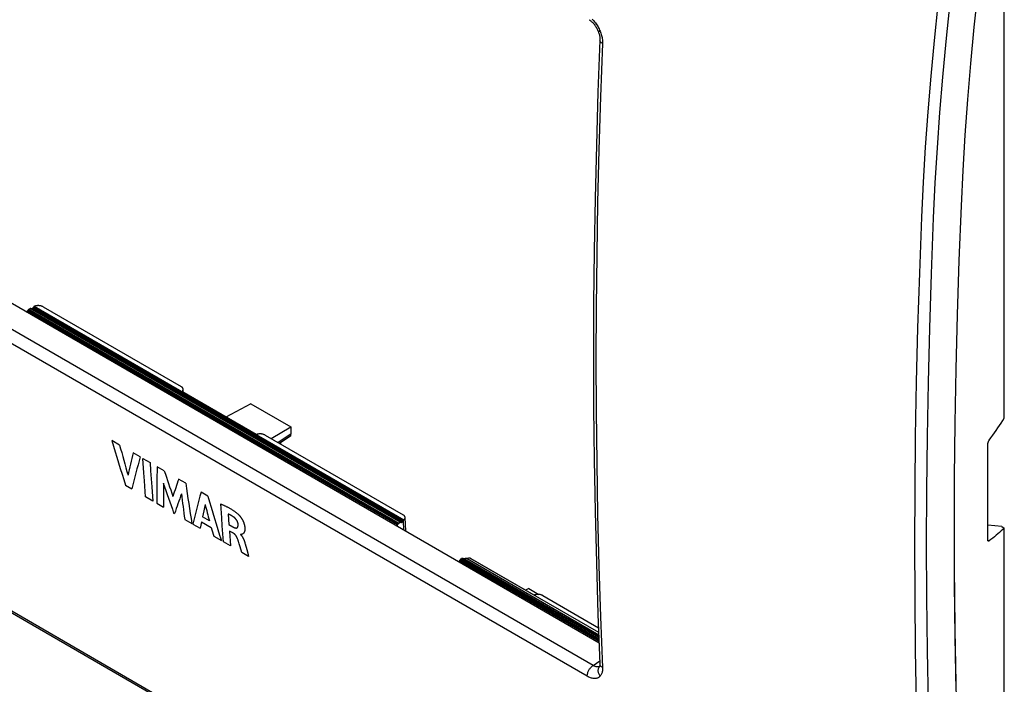
# Model space of a CAD drawing. Units: millimetres. Extents: x -42 to 49, y -60 to 63.
# Drawn here: x -8 to 49, y -33 to 5 of the extents above; entities that cross this region are included whole.
import ezdxf

# ---------------------------------------------------------------- set-up
doc = ezdxf.new("R2010")
doc.units = ezdxf.units.MM
doc.header["$LTSCALE"] = 16.335
doc.layers.get('0').update_dxf_attribs({"linetype": 'CONTINUOUS'})
for name, color, linetype in [('ASSI', 7, 'CONTINUOUS'), ('DRAFT', 7, 'CONTINUOUS'), ('RACCORDO', 7, 'CONTINUOUS'), ('SCRITTE', 7, 'CONTINUOUS'), ('SMUSSO', 7, 'CONTINUOUS')]:
    doc.layers.add(name, color=color, linetype=linetype)

msp = doc.modelspace()

# ---------------------------------------------------------------- linework, layer by layer
at = {"color": 7, "linetype": 'CONTINUOUS'}
for p, q in [((45.996, -26.396), (46.006, -27.79)), ((46.006, -27.79), (46.031, -29.813)), ((46.031, -29.813), (46.065, -31.831)), ((46.065, -31.831), (46.109, -33.842))]:
    msp.add_line(p, q, dxfattribs=at)
at = {"layer": 'ASSI', "color": 7, "linetype": 'CONTINUOUS'}
for p, q in [((47.345, 6.75), (47.124, 4.672)), ((44.863, 3.917), (45.078, 5.971)), ((45.535, 3.854), (45.75, 5.902)), ((25.081, 5.107), (25.091, 5.102)), ((25.091, 5.102), (25.119, 5.084)), ((25.119, 5.084), (25.149, 5.063)), ((25.265, 5.136), (25.31, 5.089)), ((25.31, 5.089), (25.356, 5.039)), ((25.149, 5.063), (25.18, 5.04)), ((25.18, 5.04), (25.211, 5.014)), ((25.211, 5.014), (25.243, 4.985)), ((25.243, 4.985), (25.276, 4.953)), ((25.276, 4.953), (25.308, 4.919)), ((25.308, 4.919), (25.341, 4.883)), ((25.341, 4.883), (25.373, 4.844)), ((25.356, 5.039), (25.399, 4.988)), ((25.373, 4.844), (25.404, 4.804)), ((25.399, 4.988), (25.442, 4.934)), ((25.404, 4.804), (25.435, 4.761)), ((25.435, 4.761), (25.464, 4.716)), ((25.442, 4.934), (25.482, 4.878)), ((25.464, 4.716), (25.493, 4.67)), ((25.482, 4.878), (25.522, 4.82)), ((25.493, 4.67), (25.52, 4.623)), ((25.52, 4.623), (25.546, 4.575)), ((25.522, 4.82), (25.559, 4.761)), ((25.546, 4.575), (25.57, 4.525)), ((25.559, 4.761), (25.594, 4.7)), ((25.57, 4.525), (25.592, 4.475)), ((25.594, 4.7), (25.628, 4.639)), ((25.628, 4.639), (25.659, 4.576)), ((25.659, 4.576), (25.688, 4.513)), ((25.688, 4.513), (25.715, 4.449)), ((47.124, 4.672), (46.927, 2.605)), ((25.592, 4.475), (25.605, 4.445)), ((25.607, 4.442), (25.605, 4.445)), ((25.605, 4.445), (25.613, 4.425)), ((25.613, 4.439), (25.607, 4.442)), ((25.623, 4.437), (25.613, 4.439)), ((25.613, 4.425), (25.63, 4.377)), ((25.635, 4.437), (25.623, 4.437)), ((25.63, 4.377), (25.646, 4.33)), ((25.651, 4.438), (25.635, 4.437)), ((25.646, 4.33), (25.66, 4.283)), ((25.67, 4.44), (25.651, 4.438)), ((25.66, 4.283), (25.672, 4.237)), ((25.691, 4.444), (25.67, 4.44)), ((25.672, 4.237), (25.682, 4.192)), ((25.682, 4.192), (25.691, 4.149)), ((25.715, 4.449), (25.691, 4.444)), ((25.691, 4.149), (25.697, 4.107)), ((25.697, 4.107), (25.702, 4.066)), ((25.702, 4.066), (25.705, 4.027)), ((25.705, 4.027), (25.706, 3.991)), ((25.706, 3.991), (25.706, 3.956)), ((25.706, 3.956), (25.706, 3.943)), ((25.715, 4.449), (25.739, 4.389)), ((25.739, 4.389), (25.76, 4.328)), ((25.76, 4.328), (25.779, 4.268)), ((25.779, 4.268), (25.796, 4.206)), ((25.796, 4.206), (25.811, 4.144)), ((25.811, 4.144), (25.824, 4.083)), ((25.824, 4.083), (25.835, 4.023)), ((25.835, 4.023), (25.843, 3.963)), ((25.843, 3.963), (25.849, 3.904)), ((25.706, 3.943), (25.593, 0.959)), ((25.706, 3.929), (25.706, 3.943)), ((25.709, 3.906), (25.706, 3.929)), ((25.715, 3.883), (25.709, 3.906)), ((25.725, 3.86), (25.715, 3.883)), ((25.738, 3.838), (25.725, 3.86)), ((25.852, 3.738), (25.737, 0.698)), ((25.755, 3.816), (25.738, 3.838)), ((25.775, 3.795), (25.755, 3.816)), ((25.798, 3.775), (25.775, 3.795)), ((25.824, 3.756), (25.798, 3.775)), ((25.852, 3.738), (25.824, 3.756)), ((25.849, 3.904), (25.852, 3.848)), ((25.852, 3.848), (25.853, 3.792)), ((25.853, 3.792), (25.852, 3.738)), ((44.671, 1.873), (44.863, 3.917)), ((45.344, 1.815), (45.535, 3.854)), ((46.927, 2.605), (46.755, 0.548)), ((44.504, -0.16), (44.671, 1.873)), ((45.177, -0.212), (45.344, 1.815)), ((25.593, 0.959), (25.498, -2.081)), ((25.737, 0.698), (25.643, -2.331)), ((46.755, 0.548), (46.608, -1.497)), ((44.36, -2.182), (44.504, -0.16)), ((45.033, -2.229), (45.177, -0.212)), ((46.608, -1.497), (46.485, -3.53)), ((25.498, -2.081), (25.424, -5.11)), ((44.239, -4.192), (44.36, -2.182)), ((44.913, -4.234), (45.033, -2.229)), ((25.643, -2.331), (25.57, -5.349)), ((46.485, -3.53), (46.387, -5.55)), ((-20.325, -3.998), (25.657, -30.548)), ((44.143, -6.191), (44.239, -4.192)), ((44.817, -6.227), (44.913, -4.234)), ((25.313, -31.851), (-21.626, -4.749)), ((24.978, -32.473), (-21.961, -5.371)), ((25.424, -5.11), (25.372, -8.127)), ((25.57, -5.349), (25.518, -8.355)), ((46.387, -5.55), (46.265, -8.678)), ((44.018, -9.407), (44.143, -6.191)), ((44.692, -9.44), (44.817, -6.227)), ((25.372, -8.127), (25.34, -11.132)), ((25.518, -8.355), (25.487, -11.35)), ((46.265, -8.678), (46.165, -11.793)), ((43.918, -12.526), (44.018, -9.407)), ((44.593, -12.555), (44.692, -9.44)), ((-39.029, -10.809), (45.583, -59.663)), ((-38.932, -10.968), (45.681, -59.822)), ((25.34, -11.132), (25.33, -14.126)), ((25.487, -11.35), (25.476, -14.333)), ((46.165, -11.793), (46.087, -14.897)), ((43.841, -15.632), (43.918, -12.526)), ((44.516, -15.659), (44.593, -12.555)), ((25.33, -14.126), (25.34, -17.107)), ((25.476, -14.333), (25.487, -17.304)), ((46.087, -14.897), (46.032, -17.989)), ((43.785, -18.727), (43.841, -15.632)), ((44.46, -18.75), (44.516, -15.659)), ((25.34, -17.107), (25.372, -20.077)), ((25.487, -17.304), (25.518, -20.262)), ((46.032, -17.989), (45.999, -21.068)), ((43.752, -21.809), (43.785, -18.727)), ((44.427, -21.829), (44.46, -18.75)), ((25.372, -20.077), (25.424, -23.033)), ((25.518, -20.262), (25.57, -23.208)), ((45.999, -21.068), (45.988, -24.134)), ((43.741, -24.879), (43.752, -21.809)), ((44.416, -24.896), (44.427, -21.829)), ((25.424, -23.033), (25.498, -25.977)), ((25.57, -23.208), (25.643, -26.142)), ((45.988, -24.134), (45.999, -27.188)), ((43.752, -27.936), (43.741, -24.879)), ((44.427, -27.95), (44.416, -24.896)), ((25.498, -25.977), (25.593, -28.908)), ((25.643, -26.142), (25.737, -29.062)), ((45.999, -27.188), (46.032, -30.229)), ((43.785, -30.98), (43.752, -27.936)), ((44.46, -30.99), (44.427, -27.95)), ((25.593, -28.908), (25.706, -31.767)), ((25.737, -29.062), (25.852, -31.97)), ((46.032, -30.229), (46.087, -33.257)), ((43.841, -34.01), (43.785, -30.98)), ((44.516, -34.018), (44.46, -30.99)), ((25.313, -31.851), (25.698, -31.579)), ((25.049, -32.165), (25.068, -32.126)), ((25.068, -32.126), (25.09, -32.088)), ((25.09, -32.088), (25.113, -32.052)), ((25.113, -32.052), (25.139, -32.017)), ((25.139, -32.017), (25.165, -31.983)), ((25.165, -31.983), (25.193, -31.952)), ((25.193, -31.952), (25.222, -31.922)), ((25.222, -31.922), (25.252, -31.896)), ((25.252, -31.896), (25.282, -31.872)), ((25.282, -31.872), (25.313, -31.851)), ((25.342, -31.868), (25.313, -31.851)), ((25.371, -31.883), (25.342, -31.868)), ((25.399, -31.896), (25.371, -31.883)), ((25.428, -31.908), (25.399, -31.896)), ((25.456, -31.918), (25.428, -31.908)), ((25.484, -31.925), (25.456, -31.918)), ((25.511, -31.931), (25.484, -31.925)), ((25.538, -31.934), (25.511, -31.931)), ((25.564, -31.936), (25.538, -31.934)), ((25.589, -31.935), (25.564, -31.936)), ((25.613, -31.932), (25.589, -31.935)), ((25.605, -32.129), (25.609, -32.092)), ((25.605, -32.166), (25.605, -32.129)), ((25.609, -32.092), (25.616, -32.056)), ((25.637, -31.927), (25.613, -31.932)), ((25.616, -32.056), (25.627, -32.022)), ((25.627, -32.022), (25.64, -31.989)), ((25.659, -31.92), (25.637, -31.927)), ((25.64, -31.989), (25.657, -31.958)), ((25.657, -31.958), (25.677, -31.928)), ((25.68, -31.911), (25.659, -31.92)), ((25.677, -31.928), (25.689, -31.914)), ((25.693, -31.904), (25.68, -31.911)), ((25.69, -31.91), (25.689, -31.914)), ((25.693, -31.904), (25.69, -31.91)), ((25.695, -31.895), (25.693, -31.904)), ((25.698, -31.884), (25.695, -31.895)), ((25.701, -31.871), (25.698, -31.884)), ((25.703, -31.855), (25.701, -31.871)), ((25.705, -31.836), (25.703, -31.855)), ((25.706, -31.815), (25.705, -31.836)), ((25.709, -31.793), (25.706, -31.767)), ((25.706, -31.767), (25.706, -31.791)), ((25.706, -31.791), (25.706, -31.815)), ((25.715, -31.818), (25.709, -31.793)), ((25.725, -31.843), (25.715, -31.818)), ((25.738, -31.866), (25.725, -31.843)), ((25.755, -31.889), (25.738, -31.866)), ((25.775, -31.911), (25.755, -31.889)), ((25.798, -31.932), (25.775, -31.911)), ((25.824, -31.952), (25.798, -31.932)), ((25.852, -31.97), (25.824, -31.952)), ((25.849, -32.116), (25.843, -32.162)), ((25.852, -32.068), (25.849, -32.116)), ((25.852, -31.97), (25.853, -32.02)), ((25.853, -32.02), (25.852, -32.068)), ((24.978, -32.438), (24.98, -32.401)), ((24.978, -32.473), (24.978, -32.438)), ((25.027, -32.5), (24.978, -32.473)), ((24.98, -32.401), (24.985, -32.363)), ((24.985, -32.363), (24.993, -32.324)), ((24.993, -32.324), (25.003, -32.284)), ((25.003, -32.284), (25.016, -32.244)), ((25.016, -32.244), (25.031, -32.205)), ((25.075, -32.524), (25.027, -32.5)), ((25.031, -32.205), (25.049, -32.165)), ((25.123, -32.544), (25.075, -32.524)), ((25.171, -32.562), (25.123, -32.544)), ((25.219, -32.577), (25.171, -32.562)), ((25.266, -32.588), (25.219, -32.577)), ((25.312, -32.596), (25.266, -32.588)), ((25.356, -32.601), (25.312, -32.596)), ((25.4, -32.602), (25.356, -32.601)), ((25.442, -32.599), (25.4, -32.602)), ((25.483, -32.594), (25.442, -32.599)), ((25.522, -32.585), (25.483, -32.594)), ((25.559, -32.573), (25.522, -32.585)), ((25.594, -32.557), (25.559, -32.573)), ((25.628, -32.538), (25.594, -32.557)), ((25.607, -32.204), (25.605, -32.166)), ((25.613, -32.243), (25.607, -32.204)), ((25.623, -32.281), (25.613, -32.243)), ((25.635, -32.319), (25.623, -32.281)), ((25.659, -32.516), (25.628, -32.538)), ((25.651, -32.357), (25.635, -32.319)), ((25.67, -32.393), (25.651, -32.357)), ((25.688, -32.491), (25.659, -32.516)), ((25.691, -32.429), (25.67, -32.393)), ((25.715, -32.463), (25.688, -32.491)), ((25.715, -32.463), (25.691, -32.429)), ((25.739, -32.434), (25.715, -32.463)), ((25.76, -32.402), (25.739, -32.434)), ((25.779, -32.368), (25.76, -32.402)), ((25.797, -32.331), (25.779, -32.368)), ((25.812, -32.292), (25.797, -32.331)), ((25.825, -32.251), (25.812, -32.292)), ((25.835, -32.207), (25.825, -32.251)), ((25.843, -32.162), (25.835, -32.207))]:
    msp.add_line(p, q, dxfattribs=at)
at = {"layer": 'DRAFT', "color": 7, "linetype": 'CONTINUOUS'}
for p, q in [((48.864, -17.695), (48.864, -2.577)), ((46.387, -5.55), (46.265, -8.678)), ((46.265, -8.678), (46.165, -11.793)), ((46.165, -11.793), (46.087, -14.897)), ((46.087, -14.897), (46.032, -17.989)), ((46.032, -17.989), (45.999, -21.068)), ((7.428, -19.186), (7.428, -19.087)), ((45.999, -21.068), (45.988, -24.134)), ((45.988, -24.134), (45.999, -27.188)), ((48.723, -23.904), (47.918, -23.823)), ((48.723, -23.904), (48.864, -23.986)), ((48.864, -39.104), (48.864, -23.986)), ((45.999, -27.188), (46.032, -30.229)), ((46.032, -30.229), (46.087, -33.257))]:
    msp.add_line(p, q, dxfattribs=at)
at = {"layer": 'RACCORDO', "color": 7, "linetype": 'CONTINUOUS'}
for p, q in [((48.864, -2.577), (48.864, 13.004)), ((47.345, 6.75), (47.124, 4.672)), ((44.863, 3.917), (45.078, 5.971)), ((45.535, 3.854), (45.75, 5.902)), ((25.081, 5.107), (25.091, 5.102)), ((25.091, 5.102), (25.119, 5.084)), ((25.119, 5.084), (25.149, 5.063)), ((25.265, 5.136), (25.31, 5.089)), ((25.31, 5.089), (25.356, 5.039)), ((25.149, 5.063), (25.18, 5.04)), ((25.18, 5.04), (25.211, 5.014)), ((25.211, 5.014), (25.243, 4.985)), ((25.243, 4.985), (25.276, 4.953)), ((25.276, 4.953), (25.308, 4.919)), ((25.308, 4.919), (25.341, 4.883)), ((25.341, 4.883), (25.373, 4.844)), ((25.356, 5.039), (25.399, 4.988)), ((25.373, 4.844), (25.404, 4.804)), ((25.399, 4.988), (25.442, 4.934)), ((25.404, 4.804), (25.435, 4.761)), ((25.435, 4.761), (25.464, 4.716)), ((25.442, 4.934), (25.482, 4.878)), ((25.464, 4.716), (25.493, 4.67)), ((25.482, 4.878), (25.522, 4.82)), ((25.493, 4.67), (25.52, 4.623)), ((25.52, 4.623), (25.546, 4.575)), ((25.522, 4.82), (25.559, 4.761)), ((25.546, 4.575), (25.57, 4.525)), ((25.559, 4.761), (25.594, 4.7)), ((25.57, 4.525), (25.592, 4.475)), ((25.594, 4.7), (25.628, 4.639)), ((25.628, 4.639), (25.659, 4.576)), ((25.659, 4.576), (25.688, 4.513)), ((25.688, 4.513), (25.715, 4.449)), ((47.124, 4.672), (46.927, 2.605)), ((25.592, 4.475), (25.605, 4.445)), ((25.607, 4.442), (25.605, 4.445)), ((25.605, 4.445), (25.613, 4.425)), ((25.613, 4.439), (25.607, 4.442)), ((25.623, 4.437), (25.613, 4.439)), ((25.613, 4.425), (25.63, 4.377)), ((25.635, 4.437), (25.623, 4.437)), ((25.63, 4.377), (25.646, 4.33)), ((25.651, 4.438), (25.635, 4.437)), ((25.646, 4.33), (25.66, 4.283)), ((25.67, 4.44), (25.651, 4.438)), ((25.66, 4.283), (25.672, 4.237)), ((25.691, 4.444), (25.67, 4.44)), ((25.672, 4.237), (25.682, 4.192)), ((25.682, 4.192), (25.691, 4.149)), ((25.715, 4.449), (25.691, 4.444)), ((25.691, 4.149), (25.697, 4.107)), ((25.697, 4.107), (25.702, 4.066)), ((25.702, 4.066), (25.705, 4.027)), ((25.705, 4.027), (25.706, 3.991)), ((25.706, 3.991), (25.706, 3.956)), ((25.706, 3.956), (25.706, 3.943)), ((25.715, 4.449), (25.739, 4.389)), ((25.739, 4.389), (25.76, 4.328)), ((25.76, 4.328), (25.779, 4.268)), ((25.779, 4.268), (25.796, 4.206)), ((25.796, 4.206), (25.811, 4.144)), ((25.811, 4.144), (25.824, 4.083)), ((25.824, 4.083), (25.835, 4.023)), ((25.835, 4.023), (25.843, 3.963)), ((25.843, 3.963), (25.849, 3.904)), ((25.706, 3.943), (25.593, 0.959)), ((25.706, 3.929), (25.706, 3.943)), ((25.709, 3.906), (25.706, 3.929)), ((25.715, 3.883), (25.709, 3.906)), ((25.725, 3.86), (25.715, 3.883)), ((25.738, 3.838), (25.725, 3.86)), ((25.852, 3.738), (25.737, 0.698)), ((25.755, 3.816), (25.738, 3.838)), ((25.775, 3.795), (25.755, 3.816)), ((25.798, 3.775), (25.775, 3.795)), ((25.824, 3.756), (25.798, 3.775)), ((25.852, 3.738), (25.824, 3.756)), ((25.849, 3.904), (25.852, 3.848)), ((25.852, 3.848), (25.853, 3.792)), ((25.853, 3.792), (25.852, 3.738)), ((44.671, 1.873), (44.863, 3.917)), ((45.344, 1.815), (45.535, 3.854)), ((46.927, 2.605), (46.755, 0.548)), ((44.504, -0.16), (44.671, 1.873)), ((45.177, -0.212), (45.344, 1.815)), ((25.593, 0.959), (25.498, -2.081)), ((25.737, 0.698), (25.643, -2.331)), ((46.755, 0.548), (46.608, -1.497)), ((44.36, -2.182), (44.504, -0.16)), ((45.033, -2.229), (45.177, -0.212)), ((46.608, -1.497), (46.485, -3.53)), ((25.498, -2.081), (25.424, -5.11)), ((44.239, -4.192), (44.36, -2.182)), ((44.913, -4.234), (45.033, -2.229)), ((25.643, -2.331), (25.57, -5.349)), ((46.485, -3.53), (46.387, -5.55)), ((-20.325, -3.998), (25.657, -30.548)), ((44.143, -6.191), (44.239, -4.192)), ((44.817, -6.227), (44.913, -4.234)), ((25.313, -31.851), (-21.626, -4.749)), ((24.978, -32.473), (-21.961, -5.371)), ((25.424, -5.11), (25.372, -8.127)), ((25.57, -5.349), (25.518, -8.355)), ((44.018, -9.407), (44.143, -6.191)), ((44.692, -9.44), (44.817, -6.227)), ((25.372, -8.127), (25.34, -11.132)), ((25.518, -8.355), (25.487, -11.35)), ((43.918, -12.526), (44.018, -9.407)), ((44.593, -12.555), (44.692, -9.44)), ((-39.029, -10.809), (45.583, -59.663)), ((-38.932, -10.968), (45.681, -59.822)), ((-6.623, -11.275), (-6.651, -11.282)), ((-6.594, -11.269), (-6.623, -11.275)), ((-6.564, -11.264), (-6.594, -11.269)), ((-6.533, -11.26), (-6.564, -11.264)), ((-6.502, -11.258), (-6.533, -11.26)), ((-6.47, -11.257), (-6.502, -11.258)), ((-6.438, -11.258), (-6.47, -11.257)), ((-6.407, -11.26), (-6.438, -11.258)), ((-6.376, -11.264), (-6.407, -11.26)), ((-6.346, -11.269), (-6.376, -11.264)), ((-6.316, -11.275), (-6.346, -11.269)), ((-6.288, -11.283), (-6.316, -11.275)), ((25.34, -11.132), (25.33, -14.126)), ((-7.152, -11.604), (-7.09, -11.569)), ((14.105, -23.807), (-7.09, -11.569)), ((-7.064, -11.543), (-7.035, -11.494)), ((14.13, -23.78), (-7.064, -11.543)), ((-7.035, -11.494), (14.158, -23.73)), ((-7.009, -11.468), (-6.931, -11.424)), ((-7.009, -11.468), (14.183, -23.704)), ((14.258, -23.658), (-6.931, -11.424)), ((14.265, -23.646), (-6.906, -11.422)), ((-6.773, -11.393), (-6.851, -11.437)), ((14.335, -23.669), (-6.851, -11.437)), ((-6.773, -11.393), (-6.77, -11.391)), ((14.411, -23.624), (-6.773, -11.393)), ((-6.77, -11.391), (-6.767, -11.389)), ((-6.767, -11.389), (-6.764, -11.386)), ((-6.764, -11.386), (-6.761, -11.384)), ((-6.761, -11.384), (-6.758, -11.381)), ((-6.758, -11.381), (-6.755, -11.377)), ((-6.755, -11.377), (-6.752, -11.374)), ((-6.752, -11.374), (-6.749, -11.37)), ((-6.749, -11.37), (-6.747, -11.366)), ((-6.74, -11.355), (-6.748, -11.367)), ((14.435, -23.598), (-6.748, -11.367)), ((-6.733, -11.344), (-6.74, -11.355)), ((-6.726, -11.332), (-6.733, -11.344)), ((-6.719, -11.322), (-6.726, -11.332)), ((-6.712, -11.311), (-6.719, -11.322)), ((-6.705, -11.301), (-6.712, -11.311)), ((-6.679, -11.291), (-6.705, -11.301)), ((14.471, -23.528), (-6.705, -11.301)), ((-6.651, -11.282), (-6.679, -11.291)), ((-6.261, -11.291), (-6.288, -11.283)), ((-6.235, -11.301), (-6.261, -11.291)), ((-6.211, -11.313), (-6.235, -11.301)), ((-6.188, -11.325), (-6.211, -11.313)), ((-6.188, -11.325), (1.715, -15.888)), ((25.487, -11.35), (25.476, -14.333)), ((43.841, -15.632), (43.918, -12.526)), ((44.516, -15.659), (44.593, -12.555)), ((25.33, -14.126), (25.34, -17.107)), ((25.476, -14.333), (25.487, -17.304)), ((43.785, -18.727), (43.841, -15.632)), ((44.46, -18.75), (44.516, -15.659)), ((1.736, -15.901), (1.715, -15.888)), ((1.755, -15.915), (1.736, -15.901)), ((1.772, -15.929), (1.755, -15.915)), ((1.764, -16.18), (1.78, -16.165)), ((6.02, -18.638), (1.764, -16.18)), ((1.787, -15.945), (1.772, -15.929)), ((1.78, -16.165), (1.794, -16.15)), ((1.8, -15.96), (1.787, -15.945)), ((1.794, -16.15), (1.806, -16.134)), ((1.811, -15.977), (1.8, -15.96)), ((1.806, -16.134), (1.816, -16.117)), ((1.82, -15.994), (1.811, -15.977)), ((1.816, -16.117), (1.823, -16.1)), ((1.826, -16.011), (1.82, -15.994)), ((1.823, -16.1), (1.829, -16.082)), ((1.831, -16.029), (1.826, -16.011)), ((1.829, -16.082), (1.832, -16.065)), ((1.832, -16.045), (1.831, -16.029)), ((1.841, -16.225), (1.832, -16.045)), ((1.832, -16.047), (1.832, -16.045)), ((1.832, -16.065), (1.832, -16.047)), ((5.713, -16.874), (4.278, -17.632)), ((25.34, -17.107), (25.372, -20.077)), ((25.487, -17.304), (25.518, -20.262)), ((48.589, -18.118), (48.682, -17.977)), ((48.682, -17.977), (48.774, -17.836)), ((48.774, -17.836), (48.864, -17.695)), ((6.13, -18.608), (6.101, -18.614)), ((6.16, -18.604), (6.13, -18.608)), ((6.19, -18.601), (6.16, -18.604)), ((6.221, -18.599), (6.19, -18.601)), ((6.252, -18.599), (6.221, -18.599)), ((6.283, -18.6), (6.252, -18.599)), ((6.313, -18.602), (6.283, -18.6)), ((6.343, -18.606), (6.313, -18.602)), ((6.373, -18.611), (6.343, -18.606)), ((6.881, -18.871), (7.996, -18.192)), ((8.003, -18.196), (8.003, -18.61)), ((48.202, -18.679), (48.301, -18.539)), ((48.301, -18.539), (48.398, -18.399)), ((48.398, -18.399), (48.494, -18.259)), ((48.494, -18.259), (48.589, -18.118)), ((6.046, -18.629), (6.02, -18.638)), ((6.073, -18.621), (6.046, -18.629)), ((6.101, -18.614), (6.073, -18.621)), ((6.401, -18.617), (6.373, -18.611)), ((6.429, -18.625), (6.401, -18.617)), ((6.455, -18.633), (6.429, -18.625)), ((6.48, -18.643), (6.455, -18.633)), ((6.504, -18.654), (6.48, -18.643)), ((6.527, -18.666), (6.504, -18.654)), ((6.527, -18.666), (14.43, -23.229)), ((8.003, -18.61), (7.27, -19.095)), ((8.002, -18.707), (7.348, -19.14)), ((43.752, -21.809), (43.785, -18.727)), ((44.427, -21.829), (44.46, -18.75)), ((47.921, -19.176), (47.923, -19.159)), ((47.923, -19.159), (47.926, -19.142)), ((47.926, -19.142), (47.929, -19.124)), ((47.929, -19.124), (47.934, -19.106)), ((47.934, -19.106), (47.939, -19.088)), ((47.939, -19.088), (47.945, -19.07)), ((47.945, -19.07), (47.951, -19.052)), ((47.951, -19.052), (47.959, -19.035)), ((47.959, -19.035), (47.966, -19.018)), ((47.966, -19.018), (47.975, -19.002)), ((47.975, -19.002), (47.983, -18.986)), ((47.983, -18.986), (47.992, -18.972)), ((47.992, -18.972), (48.001, -18.959)), ((48.001, -18.959), (48.102, -18.819)), ((48.102, -18.819), (48.202, -18.679)), ((47.918, -21.623), (47.919, -19.207)), ((47.919, -19.192), (47.921, -19.176)), ((47.919, -19.207), (47.919, -19.192)), ((25.372, -20.077), (25.424, -23.033)), ((25.518, -20.262), (25.57, -23.208)), ((43.741, -24.879), (43.752, -21.809)), ((44.416, -24.896), (44.427, -21.829)), ((47.919, -24.648), (47.918, -21.623)), ((25.424, -23.033), (25.498, -25.977)), ((14.183, -23.704), (14.258, -23.658)), ((14.283, -23.656), (14.311, -23.672)), ((14.335, -23.669), (14.411, -23.624)), ((14.414, -23.622), (14.411, -23.624)), ((14.417, -23.62), (14.414, -23.622)), ((14.42, -23.617), (14.417, -23.62)), ((14.423, -23.615), (14.42, -23.617)), ((14.425, -23.612), (14.423, -23.615)), ((14.428, -23.608), (14.425, -23.612)), ((14.431, -23.605), (14.428, -23.608)), ((14.451, -23.242), (14.43, -23.229)), ((14.434, -23.601), (14.431, -23.605)), ((14.436, -23.596), (14.434, -23.601)), ((14.435, -23.598), (14.442, -23.586)), ((14.436, -23.596), (14.46, -24.082)), ((14.442, -23.586), (14.448, -23.574)), ((14.448, -23.574), (14.455, -23.562)), ((14.47, -23.257), (14.451, -23.242)), ((14.455, -23.562), (14.46, -23.55)), ((14.46, -23.55), (14.466, -23.539)), ((14.466, -23.539), (14.471, -23.528)), ((14.488, -23.271), (14.47, -23.257)), ((14.471, -23.528), (14.488, -23.513)), ((14.503, -23.287), (14.488, -23.271)), ((14.488, -23.513), (14.503, -23.497)), ((14.516, -23.303), (14.503, -23.287)), ((14.503, -23.497), (14.516, -23.481)), ((14.527, -23.32), (14.516, -23.303)), ((14.516, -23.481), (14.527, -23.464)), ((14.535, -23.338), (14.527, -23.32)), ((14.527, -23.464), (14.536, -23.446)), ((14.542, -23.356), (14.535, -23.338)), ((14.536, -23.446), (14.542, -23.429)), ((14.546, -23.374), (14.542, -23.356)), ((14.542, -23.429), (14.545, -23.411)), ((14.545, -23.411), (14.547, -23.392)), ((14.547, -23.386), (14.546, -23.374)), ((14.585, -24.155), (14.547, -23.386)), ((14.547, -23.392), (14.547, -23.386)), ((25.57, -23.208), (25.643, -26.142)), ((14.045, -23.843), (14.105, -23.807)), ((14.13, -23.78), (14.158, -23.73)), ((48.589, -24.235), (48.494, -24.317)), ((48.682, -24.152), (48.589, -24.235)), ((48.774, -24.069), (48.682, -24.152)), ((48.864, -23.986), (48.774, -24.069)), ((47.919, -24.663), (47.919, -24.648)), ((47.921, -24.676), (47.919, -24.663)), ((47.921, -24.675), (48.001, -24.722)), ((47.923, -24.689), (47.921, -24.676)), ((47.926, -24.7), (47.923, -24.689)), ((47.929, -24.71), (47.926, -24.7)), ((47.934, -24.718), (47.929, -24.71)), ((47.939, -24.725), (47.934, -24.718)), ((47.945, -24.731), (47.939, -24.725)), ((47.948, -24.733), (47.945, -24.731)), ((47.951, -24.735), (47.948, -24.733)), ((47.959, -24.737), (47.951, -24.735)), ((47.966, -24.737), (47.959, -24.737)), ((47.975, -24.736), (47.966, -24.737)), ((47.983, -24.733), (47.975, -24.736)), ((47.992, -24.728), (47.983, -24.733)), ((48.001, -24.722), (47.992, -24.728)), ((48.102, -24.642), (48.001, -24.722)), ((48.202, -24.561), (48.102, -24.642)), ((48.301, -24.48), (48.202, -24.561)), ((48.398, -24.399), (48.301, -24.48)), ((48.494, -24.317), (48.398, -24.399)), ((43.752, -27.936), (43.741, -24.879)), ((44.427, -27.95), (44.416, -24.896)), ((17.597, -25.894), (17.659, -25.859)), ((25.655, -30.476), (17.659, -25.859)), ((17.685, -25.833), (17.714, -25.783)), ((25.653, -30.434), (17.685, -25.833)), ((17.714, -25.783), (25.65, -30.366)), ((17.739, -25.757), (17.768, -25.742)), ((17.739, -25.757), (25.649, -30.324)), ((17.776, -25.737), (17.768, -25.742)), ((17.785, -25.732), (17.776, -25.737)), ((17.794, -25.728), (17.785, -25.732)), ((17.803, -25.724), (17.794, -25.728)), ((17.812, -25.72), (17.803, -25.724)), ((17.822, -25.716), (17.812, -25.72)), ((17.822, -25.716), (17.828, -25.714)), ((17.822, -25.716), (25.645, -30.233)), ((17.828, -25.714), (17.833, -25.713)), ((17.833, -25.713), (17.838, -25.713)), ((17.838, -25.713), (17.843, -25.714)), ((17.843, -25.714), (17.848, -25.715)), ((17.848, -25.715), (17.853, -25.717)), ((17.853, -25.717), (25.644, -30.216)), ((17.902, -25.744), (17.908, -25.745)), ((17.908, -25.745), (17.914, -25.745)), ((17.914, -25.745), (17.921, -25.745)), ((17.921, -25.745), (17.929, -25.744)), ((17.956, -25.74), (17.929, -25.744)), ((25.644, -30.199), (17.929, -25.744)), ((17.984, -25.737), (17.956, -25.74)), ((18.012, -25.735), (17.984, -25.737)), ((18.04, -25.734), (18.012, -25.735)), ((18.069, -25.734), (18.04, -25.734)), ((18.097, -25.736), (18.069, -25.734)), ((18.097, -25.736), (25.639, -30.091)), ((18.262, -25.714), (18.248, -25.709)), ((25.635, -29.974), (18.248, -25.709)), ((18.276, -25.719), (18.262, -25.714)), ((18.29, -25.725), (18.276, -25.719)), ((18.303, -25.731), (18.29, -25.725)), ((18.316, -25.737), (18.303, -25.731)), ((18.328, -25.744), (18.316, -25.737)), ((21.93, -27.824), (18.328, -25.744)), ((25.498, -25.977), (25.593, -28.908)), ((25.643, -26.142), (25.737, -29.062)), ((21.623, -27.448), (21.443, -27.543)), ((21.956, -27.815), (21.93, -27.824)), ((21.983, -27.807), (21.956, -27.815)), ((22.011, -27.8), (21.983, -27.807)), ((22.04, -27.794), (22.011, -27.8)), ((22.07, -27.79), (22.04, -27.794)), ((22.1, -27.787), (22.07, -27.79)), ((22.131, -27.785), (22.1, -27.787)), ((22.162, -27.785), (22.131, -27.785)), ((22.193, -27.786), (22.162, -27.785)), ((22.223, -27.788), (22.193, -27.786)), ((22.253, -27.792), (22.223, -27.788)), ((22.283, -27.797), (22.253, -27.792)), ((22.311, -27.803), (22.283, -27.797)), ((22.339, -27.811), (22.311, -27.803)), ((22.365, -27.819), (22.339, -27.811)), ((22.39, -27.829), (22.365, -27.819)), ((22.414, -27.84), (22.39, -27.829)), ((22.437, -27.852), (22.414, -27.84)), ((22.437, -27.852), (25.624, -29.692)), ((43.785, -30.98), (43.752, -27.936)), ((44.46, -30.99), (44.427, -27.95)), ((25.593, -28.908), (25.706, -31.767)), ((25.737, -29.062), (25.852, -31.97)), ((43.841, -34.01), (43.785, -30.98)), ((44.516, -34.018), (44.46, -30.99)), ((25.313, -31.851), (25.698, -31.579)), ((25.049, -32.165), (25.068, -32.126)), ((25.068, -32.126), (25.09, -32.088)), ((25.09, -32.088), (25.113, -32.052)), ((25.113, -32.052), (25.139, -32.017)), ((25.139, -32.017), (25.165, -31.983)), ((25.165, -31.983), (25.193, -31.952)), ((25.193, -31.952), (25.222, -31.922)), ((25.222, -31.922), (25.252, -31.896)), ((25.252, -31.896), (25.282, -31.872)), ((25.282, -31.872), (25.313, -31.851)), ((25.342, -31.868), (25.313, -31.851)), ((25.371, -31.883), (25.342, -31.868)), ((25.399, -31.896), (25.371, -31.883)), ((25.428, -31.908), (25.399, -31.896)), ((25.456, -31.918), (25.428, -31.908)), ((25.484, -31.925), (25.456, -31.918)), ((25.511, -31.931), (25.484, -31.925)), ((25.538, -31.934), (25.511, -31.931)), ((25.564, -31.936), (25.538, -31.934)), ((25.589, -31.935), (25.564, -31.936)), ((25.613, -31.932), (25.589, -31.935)), ((25.605, -32.129), (25.609, -32.092)), ((25.605, -32.166), (25.605, -32.129)), ((25.609, -32.092), (25.616, -32.056)), ((25.637, -31.927), (25.613, -31.932)), ((25.616, -32.056), (25.627, -32.022)), ((25.627, -32.022), (25.64, -31.989)), ((25.659, -31.92), (25.637, -31.927)), ((25.64, -31.989), (25.657, -31.958)), ((25.657, -31.958), (25.677, -31.928)), ((25.68, -31.911), (25.659, -31.92)), ((25.677, -31.928), (25.689, -31.914)), ((25.693, -31.904), (25.68, -31.911)), ((25.69, -31.91), (25.689, -31.914)), ((25.693, -31.904), (25.69, -31.91)), ((25.695, -31.895), (25.693, -31.904)), ((25.698, -31.884), (25.695, -31.895)), ((25.701, -31.871), (25.698, -31.884)), ((25.703, -31.855), (25.701, -31.871)), ((25.705, -31.836), (25.703, -31.855)), ((25.706, -31.815), (25.705, -31.836)), ((25.709, -31.793), (25.706, -31.767)), ((25.706, -31.767), (25.706, -31.791)), ((25.706, -31.791), (25.706, -31.815)), ((25.715, -31.818), (25.709, -31.793)), ((25.725, -31.843), (25.715, -31.818)), ((25.738, -31.866), (25.725, -31.843)), ((25.755, -31.889), (25.738, -31.866)), ((25.775, -31.911), (25.755, -31.889)), ((25.798, -31.932), (25.775, -31.911)), ((25.824, -31.952), (25.798, -31.932)), ((25.852, -31.97), (25.824, -31.952)), ((25.849, -32.116), (25.843, -32.162)), ((25.852, -32.068), (25.849, -32.116)), ((25.852, -31.97), (25.853, -32.02)), ((25.853, -32.02), (25.852, -32.068)), ((24.978, -32.438), (24.98, -32.401)), ((24.978, -32.473), (24.978, -32.438)), ((25.027, -32.5), (24.978, -32.473)), ((24.98, -32.401), (24.985, -32.363)), ((24.985, -32.363), (24.993, -32.324)), ((24.993, -32.324), (25.003, -32.284)), ((25.003, -32.284), (25.016, -32.244)), ((25.016, -32.244), (25.031, -32.205)), ((25.075, -32.524), (25.027, -32.5)), ((25.031, -32.205), (25.049, -32.165)), ((25.123, -32.544), (25.075, -32.524)), ((25.171, -32.562), (25.123, -32.544)), ((25.219, -32.577), (25.171, -32.562)), ((25.266, -32.588), (25.219, -32.577)), ((25.312, -32.596), (25.266, -32.588)), ((25.356, -32.601), (25.312, -32.596)), ((25.4, -32.602), (25.356, -32.601)), ((25.442, -32.599), (25.4, -32.602)), ((25.483, -32.594), (25.442, -32.599)), ((25.522, -32.585), (25.483, -32.594)), ((25.559, -32.573), (25.522, -32.585)), ((25.594, -32.557), (25.559, -32.573)), ((25.628, -32.538), (25.594, -32.557)), ((25.607, -32.204), (25.605, -32.166)), ((25.613, -32.243), (25.607, -32.204)), ((25.623, -32.281), (25.613, -32.243)), ((25.635, -32.319), (25.623, -32.281)), ((25.659, -32.516), (25.628, -32.538)), ((25.651, -32.357), (25.635, -32.319)), ((25.67, -32.393), (25.651, -32.357)), ((25.688, -32.491), (25.659, -32.516)), ((25.691, -32.429), (25.67, -32.393)), ((25.715, -32.463), (25.688, -32.491)), ((25.715, -32.463), (25.691, -32.429)), ((25.739, -32.434), (25.715, -32.463)), ((25.76, -32.402), (25.739, -32.434)), ((25.779, -32.368), (25.76, -32.402)), ((25.797, -32.331), (25.779, -32.368)), ((25.812, -32.292), (25.797, -32.331)), ((25.825, -32.251), (25.812, -32.292)), ((25.835, -32.207), (25.825, -32.251)), ((25.843, -32.162), (25.835, -32.207))]:
    msp.add_line(p, q, dxfattribs=at)
for centre, major_axis, ratio, start_param, end_param in [((-7.09, -11.529), (0.0257, 0.0429), 0.587318, -2.34711, -1.561711), ((-7.009, -11.508), (0.0257, 0.0429), 0.587318, 0.794483, 1.579881), ((-6.931, -11.465), (0.0257, 0.0429), 0.587318, 0.009085, 0.794483), ((-6.851, -11.396), (0.0257, 0.0429), 0.587318, -3.132508, -2.34711), ((7.996, -18.352), (-0.005, 0.356), 0.014574, -3.13136, -2.3824), ((14.258, -23.699), (0.0244, 0.0437), 0.567169, -0.008379, 0.777019), ((14.335, -23.629), (0.0244, 0.0437), 0.567169, -3.149972, -2.364573), ((14.105, -23.766), (0.0244, 0.0437), 0.567169, -2.364573, -1.579175), ((14.183, -23.744), (0.0244, 0.0437), 0.567169, 0.777019, 1.562417), ((17.659, -25.818), (0.0257, 0.0429), 0.587318, -2.34711, -1.561711), ((17.739, -25.798), (0.0257, 0.0429), 0.587318, 0.794483, 1.579881), ((18.045, -26.224), (0.283, 0.49), 0.57736, 0.254485, 0.655404)]:
    msp.add_ellipse(centre, major_axis=major_axis, ratio=ratio, start_param=start_param, end_param=end_param, dxfattribs=at)
at = {"layer": 'SCRITTE', "color": 7, "linetype": 'CONTINUOUS'}
for p, q in [((-1.806, -19.237), (-2.255, -18.977)), ((-0.627, -19.917), (-1.039, -19.679)), ((-0.418, -20.828), (-0.473, -20.006)), ((-0.473, -20.006), (-0.06, -20.244)), ((-0.06, -20.244), (-0.03, -20.705)), ((-0.386, -21.286), (-0.418, -20.828)), ((-0.03, -20.705), (0.035, -21.623)), ((0.754, -20.715), (0.341, -20.476)), ((-0.316, -22.201), (-0.386, -21.286)), ((1.985, -21.425), (1.576, -21.189)), ((-1.47, -21.535), (-1.106, -21.745)), ((0.035, -21.623), (0.097, -22.44)), ((3.256, -22.159), (2.856, -21.928)), ((0.097, -22.44), (-0.316, -22.201)), ((0.32, -22.568), (0.715, -22.796)), ((3.986, -22.606), (4.047, -22.631)), ((4.04, -23.402), (3.986, -22.606)), ((4.047, -22.631), (4.077, -22.644)), ((4.077, -22.644), (4.106, -22.657)), ((4.106, -22.657), (4.135, -22.67)), ((4.135, -22.67), (4.163, -22.682)), ((4.163, -22.682), (4.191, -22.695)), ((4.191, -22.695), (4.218, -22.708)), ((4.218, -22.708), (4.245, -22.72)), ((4.245, -22.72), (4.271, -22.733)), ((4.271, -22.733), (4.304, -22.749)), ((4.304, -22.749), (4.336, -22.765)), ((4.336, -22.765), (4.368, -22.781)), ((4.368, -22.781), (4.4, -22.798)), ((4.4, -22.798), (4.431, -22.814)), ((4.431, -22.814), (4.462, -22.831)), ((4.462, -22.831), (4.493, -22.848)), ((4.493, -22.848), (4.523, -22.866)), ((4.523, -22.866), (4.564, -22.89)), ((4.564, -22.89), (4.605, -22.915)), ((4.605, -22.915), (4.645, -22.94)), ((4.645, -22.94), (4.676, -22.96)), ((4.676, -22.96), (4.706, -22.98)), ((4.706, -22.98), (4.737, -23)), ((4.737, -23), (4.767, -23.021)), ((4.767, -23.021), (4.791, -23.039)), ((4.791, -23.039), (4.816, -23.057)), ((4.816, -23.057), (4.84, -23.075)), ((4.84, -23.075), (4.864, -23.094)), ((4.864, -23.094), (4.888, -23.113)), ((4.888, -23.113), (4.912, -23.133)), ((1.289, -23.128), (1.347, -23.161)), ((1.923, -23.494), (2.328, -23.727)), ((2.881, -23.63), (3.444, -23.955)), ((3.336, -23.569), (2.94, -23.34)), ((4.072, -23.86), (4.04, -23.402)), ((4.421, -23.19), (4.407, -23.185)), ((4.407, -23.185), (4.448, -23.789)), ((4.434, -23.196), (4.421, -23.19)), ((4.448, -23.201), (4.434, -23.196)), ((4.461, -23.207), (4.448, -23.201)), ((4.475, -23.213), (4.461, -23.207)), ((4.489, -23.219), (4.475, -23.213)), ((4.502, -23.225), (4.489, -23.219)), ((4.516, -23.232), (4.502, -23.225)), ((4.529, -23.238), (4.516, -23.232)), ((4.542, -23.245), (4.529, -23.238)), ((4.556, -23.252), (4.542, -23.245)), ((4.569, -23.259), (4.556, -23.252)), ((4.583, -23.267), (4.569, -23.259)), ((4.596, -23.274), (4.583, -23.267)), ((4.609, -23.282), (4.596, -23.274)), ((4.623, -23.29), (4.609, -23.282)), ((4.638, -23.299), (4.623, -23.29)), ((4.653, -23.308), (4.638, -23.299)), ((4.669, -23.318), (4.653, -23.308)), ((4.684, -23.328), (4.669, -23.318)), ((4.699, -23.338), (4.684, -23.328)), ((4.715, -23.348), (4.699, -23.338)), ((4.73, -23.359), (4.715, -23.348)), ((4.738, -23.365), (4.73, -23.359)), ((4.746, -23.371), (4.738, -23.365)), ((4.754, -23.377), (4.746, -23.371)), ((4.762, -23.383), (4.754, -23.377)), ((4.77, -23.39), (4.762, -23.383)), ((4.778, -23.397), (4.77, -23.39)), ((4.786, -23.404), (4.778, -23.397)), ((4.793, -23.411), (4.786, -23.404)), ((4.801, -23.418), (4.793, -23.411)), ((4.809, -23.426), (4.801, -23.418)), ((4.816, -23.433), (4.809, -23.426)), ((4.823, -23.441), (4.816, -23.433)), ((4.831, -23.449), (4.823, -23.441)), ((4.838, -23.457), (4.831, -23.449)), ((4.845, -23.465), (4.838, -23.457)), ((4.852, -23.473), (4.845, -23.465)), ((4.858, -23.482), (4.852, -23.473)), ((4.865, -23.49), (4.858, -23.482)), ((4.872, -23.499), (4.865, -23.49)), ((4.878, -23.508), (4.872, -23.499)), ((4.884, -23.517), (4.878, -23.508)), ((4.89, -23.526), (4.884, -23.517)), ((4.896, -23.535), (4.89, -23.526)), ((4.902, -23.544), (4.896, -23.535)), ((4.908, -23.553), (4.902, -23.544)), ((4.913, -23.563), (4.908, -23.553)), ((4.912, -23.133), (4.936, -23.153)), ((4.918, -23.572), (4.913, -23.563)), ((4.923, -23.582), (4.918, -23.572)), ((4.928, -23.591), (4.923, -23.582)), ((4.933, -23.601), (4.928, -23.591)), ((4.937, -23.611), (4.933, -23.601)), ((4.936, -23.153), (4.96, -23.174)), ((4.942, -23.62), (4.937, -23.611)), ((4.946, -23.63), (4.942, -23.62)), ((4.95, -23.639), (4.946, -23.63)), ((4.953, -23.649), (4.95, -23.639)), ((4.957, -23.659), (4.953, -23.649)), ((4.96, -23.668), (4.957, -23.659)), ((4.96, -23.174), (4.984, -23.195)), ((4.963, -23.678), (4.96, -23.668)), ((4.966, -23.687), (4.963, -23.678)), ((4.984, -23.195), (5.008, -23.218)), ((5.008, -23.218), (5.019, -23.229)), ((5.019, -23.229), (5.03, -23.241)), ((5.03, -23.241), (5.042, -23.253)), ((5.042, -23.253), (5.054, -23.266)), ((5.054, -23.266), (5.066, -23.28)), ((5.066, -23.28), (5.079, -23.295)), ((5.079, -23.295), (5.092, -23.311)), ((5.092, -23.311), (5.105, -23.327)), ((5.105, -23.327), (5.118, -23.344)), ((5.118, -23.344), (5.131, -23.362)), ((5.131, -23.362), (5.144, -23.38)), ((5.144, -23.38), (5.157, -23.399)), ((5.157, -23.399), (5.17, -23.419)), ((5.17, -23.419), (5.183, -23.439)), ((5.183, -23.439), (5.195, -23.459)), ((5.195, -23.459), (5.208, -23.48)), ((5.208, -23.48), (5.22, -23.501)), ((5.22, -23.501), (5.231, -23.522)), ((5.231, -23.522), (5.243, -23.544)), ((5.243, -23.544), (5.254, -23.565)), ((5.254, -23.565), (5.264, -23.587)), ((5.264, -23.587), (5.274, -23.609)), ((5.274, -23.609), (5.284, -23.632)), ((5.284, -23.632), (5.293, -23.653)), ((5.293, -23.653), (5.301, -23.675)), ((5.301, -23.675), (5.309, -23.697)), ((2.393, -23.765), (2.801, -24.001)), ((4.142, -24.775), (4.072, -23.86)), ((4.448, -23.789), (4.685, -23.925)), ((4.71, -24.284), (4.488, -24.156)), ((4.488, -24.156), (4.554, -25.013)), ((4.685, -23.925), (4.696, -23.931)), ((4.696, -23.931), (4.708, -23.937)), ((4.708, -23.937), (4.719, -23.943)), ((4.719, -23.943), (4.731, -23.949)), ((4.731, -23.949), (4.743, -23.954)), ((4.743, -23.954), (4.754, -23.959)), ((4.754, -23.959), (4.766, -23.964)), ((4.766, -23.964), (4.778, -23.968)), ((4.778, -23.968), (4.787, -23.972)), ((4.787, -23.972), (4.797, -23.975)), ((4.797, -23.975), (4.806, -23.977)), ((4.806, -23.977), (4.815, -23.98)), ((4.815, -23.98), (4.824, -23.982)), ((4.824, -23.982), (4.832, -23.983)), ((4.832, -23.983), (4.841, -23.985)), ((4.841, -23.985), (4.849, -23.985)), ((4.849, -23.985), (4.857, -23.986)), ((4.857, -23.986), (4.864, -23.986)), ((4.864, -23.986), (4.871, -23.986)), ((4.871, -23.986), (4.877, -23.986)), ((4.877, -23.986), (4.883, -23.985)), ((4.883, -23.985), (4.888, -23.984)), ((4.888, -23.984), (4.894, -23.983)), ((4.894, -23.983), (4.899, -23.981)), ((4.899, -23.981), (4.904, -23.979)), ((4.904, -23.979), (4.909, -23.977)), ((4.909, -23.977), (4.914, -23.975)), ((4.914, -23.975), (4.919, -23.972)), ((4.919, -23.972), (4.923, -23.969)), ((4.923, -23.969), (4.928, -23.966)), ((4.928, -23.966), (4.932, -23.961)), ((4.932, -23.961), (4.937, -23.957)), ((4.937, -23.957), (4.942, -23.952)), ((4.942, -23.952), (4.946, -23.947)), ((4.946, -23.947), (4.95, -23.941)), ((4.95, -23.941), (4.954, -23.935)), ((4.954, -23.935), (4.957, -23.928)), ((4.957, -23.928), (4.961, -23.922)), ((4.961, -23.922), (4.964, -23.915)), ((4.964, -23.915), (4.967, -23.907)), ((4.969, -23.697), (4.966, -23.687)), ((4.967, -23.907), (4.97, -23.899)), ((4.971, -23.706), (4.969, -23.697)), ((4.97, -23.899), (4.972, -23.891)), ((4.973, -23.715), (4.971, -23.706)), ((4.972, -23.891), (4.974, -23.883)), ((4.975, -23.724), (4.973, -23.715)), ((4.974, -23.883), (4.976, -23.874)), ((4.977, -23.734), (4.975, -23.724)), ((4.976, -23.874), (4.978, -23.866)), ((4.979, -23.743), (4.977, -23.734)), ((4.978, -23.866), (4.979, -23.856)), ((4.98, -23.751), (4.979, -23.743)), ((4.979, -23.856), (4.981, -23.847)), ((4.981, -23.76), (4.98, -23.751)), ((4.982, -23.769), (4.981, -23.76)), ((4.981, -23.847), (4.982, -23.838)), ((4.983, -23.779), (4.982, -23.769)), ((4.982, -23.828), (4.983, -23.819)), ((4.982, -23.838), (4.982, -23.828)), ((4.983, -23.789), (4.983, -23.779)), ((4.983, -23.799), (4.983, -23.789)), ((4.983, -23.809), (4.983, -23.799)), ((4.983, -23.819), (4.983, -23.809)), ((5.309, -23.697), (5.316, -23.718)), ((5.321, -24.246), (5.314, -24.257)), ((5.316, -23.718), (5.323, -23.739)), ((5.328, -24.233), (5.321, -24.246)), ((5.323, -23.739), (5.329, -23.76)), ((5.333, -24.223), (5.328, -24.233)), ((5.329, -23.76), (5.335, -23.78)), ((5.337, -24.213), (5.333, -24.223)), ((5.335, -23.78), (5.341, -23.804)), ((5.342, -24.202), (5.337, -24.213)), ((5.341, -23.804), (5.347, -23.827)), ((5.346, -24.19), (5.342, -24.202)), ((5.35, -24.178), (5.346, -24.19)), ((5.347, -23.827), (5.352, -23.85)), ((5.354, -24.164), (5.35, -24.178)), ((5.352, -23.85), (5.356, -23.872)), ((5.357, -24.151), (5.354, -24.164)), ((5.356, -23.872), (5.359, -23.894)), ((5.36, -24.136), (5.357, -24.151)), ((5.359, -23.894), (5.362, -23.915)), ((5.363, -24.121), (5.36, -24.136)), ((5.362, -23.915), (5.365, -23.935)), ((5.365, -24.105), (5.363, -24.121)), ((5.365, -23.935), (5.367, -23.954)), ((5.367, -24.088), (5.365, -24.105)), ((5.367, -23.954), (5.368, -23.973)), ((5.369, -24.071), (5.367, -24.088)), ((5.368, -23.973), (5.369, -23.991)), ((5.369, -23.991), (5.37, -24.008)), ((5.37, -24.041), (5.369, -24.056)), ((5.369, -24.056), (5.369, -24.071)), ((5.37, -24.008), (5.37, -24.025)), ((5.37, -24.025), (5.37, -24.041)), ((3.585, -24.453), (4.021, -24.705)), ((4.554, -25.013), (4.142, -24.775)), ((4.716, -24.288), (4.71, -24.284)), ((4.723, -24.292), (4.716, -24.288)), ((4.73, -24.296), (4.723, -24.292)), ((4.736, -24.301), (4.73, -24.296)), ((4.743, -24.305), (4.736, -24.301)), ((4.749, -24.31), (4.743, -24.305)), ((4.756, -24.315), (4.749, -24.31)), ((4.762, -24.32), (4.756, -24.315)), ((4.768, -24.325), (4.762, -24.32)), ((4.774, -24.33), (4.768, -24.325)), ((4.781, -24.336), (4.774, -24.33)), ((4.787, -24.341), (4.781, -24.336)), ((4.793, -24.347), (4.787, -24.341)), ((4.799, -24.353), (4.793, -24.347)), ((4.805, -24.359), (4.799, -24.353)), ((4.811, -24.365), (4.805, -24.359)), ((4.817, -24.371), (4.811, -24.365)), ((4.822, -24.378), (4.817, -24.371)), ((4.828, -24.384), (4.822, -24.378)), ((4.834, -24.391), (4.828, -24.384)), ((4.84, -24.398), (4.834, -24.391)), ((4.845, -24.405), (4.84, -24.398)), ((4.851, -24.413), (4.845, -24.405)), ((4.856, -24.42), (4.851, -24.413)), ((4.861, -24.428), (4.856, -24.42)), ((4.867, -24.435), (4.861, -24.428)), ((4.872, -24.443), (4.867, -24.435)), ((4.877, -24.451), (4.872, -24.443)), ((4.882, -24.459), (4.877, -24.451)), ((4.887, -24.468), (4.882, -24.459)), ((4.892, -24.476), (4.887, -24.468)), ((4.897, -24.484), (4.892, -24.476)), ((4.902, -24.493), (4.897, -24.484)), ((4.907, -24.502), (4.902, -24.493)), ((4.912, -24.511), (4.907, -24.502)), ((4.916, -24.52), (4.912, -24.511)), ((4.921, -24.529), (4.916, -24.52)), ((4.925, -24.537), (4.921, -24.529)), ((4.929, -24.546), (4.925, -24.537)), ((4.933, -24.555), (4.929, -24.546)), ((4.936, -24.563), (4.933, -24.555)), ((4.94, -24.573), (4.936, -24.563)), ((4.944, -24.582), (4.94, -24.573)), ((4.948, -24.591), (4.944, -24.582)), ((4.951, -24.6), (4.948, -24.591)), ((4.954, -24.61), (4.951, -24.6)), ((4.966, -24.644), (4.954, -24.61)), ((4.977, -24.677), (4.966, -24.644)), ((4.988, -24.712), (4.977, -24.677)), ((4.999, -24.746), (4.988, -24.712)), ((5.01, -24.781), (4.999, -24.746)), ((5.02, -24.816), (5.01, -24.781)), ((5.132, -24.355), (5.126, -24.353)), ((5.126, -24.353), (5.127, -24.366)), ((5.127, -24.366), (5.134, -24.373)), ((5.137, -24.357), (5.132, -24.355)), ((5.134, -24.373), (5.14, -24.38)), ((5.143, -24.358), (5.137, -24.357)), ((5.14, -24.38), (5.147, -24.387)), ((5.148, -24.358), (5.143, -24.358)), ((5.147, -24.387), (5.154, -24.395)), ((5.154, -24.358), (5.148, -24.358)), ((5.159, -24.358), (5.154, -24.358)), ((5.154, -24.395), (5.161, -24.403)), ((5.164, -24.357), (5.159, -24.358)), ((5.161, -24.403), (5.167, -24.411)), ((5.17, -24.356), (5.164, -24.357)), ((5.167, -24.411), (5.174, -24.419)), ((5.175, -24.354), (5.17, -24.356)), ((5.174, -24.419), (5.181, -24.428)), ((5.18, -24.353), (5.175, -24.354)), ((5.19, -24.349), (5.18, -24.353)), ((5.181, -24.428), (5.188, -24.437)), ((5.188, -24.437), (5.194, -24.446)), ((5.201, -24.345), (5.19, -24.349)), ((5.194, -24.446), (5.201, -24.456)), ((5.212, -24.34), (5.201, -24.345)), ((5.201, -24.456), (5.208, -24.466)), ((5.208, -24.466), (5.214, -24.476)), ((5.22, -24.337), (5.212, -24.34)), ((5.214, -24.476), (5.221, -24.486)), ((5.228, -24.333), (5.22, -24.337)), ((5.221, -24.486), (5.227, -24.497)), ((5.227, -24.497), (5.234, -24.507)), ((5.236, -24.329), (5.228, -24.333)), ((5.234, -24.507), (5.24, -24.518)), ((5.244, -24.324), (5.236, -24.329)), ((5.24, -24.518), (5.246, -24.529)), ((5.252, -24.319), (5.244, -24.324)), ((5.246, -24.529), (5.252, -24.54)), ((5.26, -24.314), (5.252, -24.319)), ((5.252, -24.54), (5.258, -24.552)), ((5.258, -24.552), (5.264, -24.564)), ((5.268, -24.308), (5.26, -24.314)), ((5.264, -24.564), (5.27, -24.575)), ((5.276, -24.302), (5.268, -24.308)), ((5.27, -24.575), (5.276, -24.587)), ((5.284, -24.294), (5.276, -24.302)), ((5.276, -24.587), (5.282, -24.599)), ((5.282, -24.599), (5.288, -24.614)), ((5.292, -24.286), (5.284, -24.294)), ((5.288, -24.614), (5.295, -24.628)), ((5.299, -24.277), (5.292, -24.286)), ((5.295, -24.628), (5.301, -24.642)), ((5.307, -24.268), (5.299, -24.277)), ((5.301, -24.642), (5.307, -24.657)), ((5.314, -24.257), (5.307, -24.268)), ((5.307, -24.657), (5.313, -24.672)), ((5.313, -24.672), (5.319, -24.687)), ((5.319, -24.687), (5.325, -24.702)), ((5.325, -24.702), (5.331, -24.721)), ((5.331, -24.721), (5.338, -24.739)), ((5.338, -24.739), (5.344, -24.757)), ((5.344, -24.757), (5.351, -24.776)), ((5.351, -24.776), (5.357, -24.795)), ((5.357, -24.795), (5.363, -24.814)), ((5.043, -24.893), (5.02, -24.816)), ((5.093, -25.063), (5.043, -24.893)), ((5.186, -25.378), (5.093, -25.063)), ((5.363, -24.814), (5.368, -24.834)), ((5.368, -24.834), (5.374, -24.853)), ((5.374, -24.853), (5.385, -24.893)), ((5.385, -24.893), (5.477, -25.221)), ((5.477, -25.221), (5.553, -25.499)), ((5.584, -25.607), (5.186, -25.378)), ((5.553, -25.499), (5.584, -25.607))]:
    msp.add_line(p, q, dxfattribs=at)
at = {"layer": 'SCRITTE', "color": 7, "linetype": 'CONTINUOUS', "true_color": 0xadadad}
for centre, major_axis, ratio, start_param, end_param in [((113.654, 60.763), (25.278, 172.277), 0.708865, -4.130329, -4.113623), ((114.441, 60.309), (35.022, 168.913), 0.700228, -4.083402, -4.071905), ((119.946, 57.13), (112.439, 128.611), 0.399564, -3.777326, -3.765829), ((120.663, 56.716), (115.372, 126.87), 0.376525, -3.774209, -3.757504), ((119.683, 57.282), (94.464, 139.453), 0.523236, -3.818396, -3.801691), ((116.199, 59.293), (11.16, 176.497), 0.715856, -4.197199, -4.187927), ((115.809, 59.519), (10.369, 176.713), 0.716076, -4.1951, -4.184189), ((119.856, 57.182), (92.17, 140.827), 0.536305, -3.820194, -3.809284), ((123.325, 55.179), (119.678, 124.34), 0.341882, -3.77156, -3.762288), ((119.777, 57.227), (70.925, 152.875), 0.628289, -3.91215, -3.895445), ((124.08, 54.743), (114.746, 127.24), 0.381488, -3.774785, -3.758079), ((123.742, 54.938), (120.122, 124.081), 0.338273, -3.765575, -3.75471), ((119.66, 57.295), (75.101, 150.633), 0.613981, -3.88771, -3.876844), ((119.25, 57.532), (27.809, 171.441), 0.706948, -4.118188, -4.101483), ((124.141, 54.708), (111.999, 128.874), 0.402973, -3.773297, -3.767098), ((119.31, 57.498), (39.306, 167.307), 0.695279, -4.058071, -4.051872), ((124.227, 54.658), (112.697, 128.457), 0.39756, -3.76364, -3.760303), ((119.189, 57.567), (36.444, 168.389), 0.698669, -4.063154, -4.059817)]:
    msp.add_ellipse(centre, major_axis=major_axis, ratio=ratio, start_param=start_param, end_param=end_param, dxfattribs=at)
at = {"layer": 'SMUSSO', "color": 7, "linetype": 'CONTINUOUS'}
for p, q in [((5.713, -16.874), (7.996, -18.192)), ((8.003, -18.196), (7.996, -18.192)), ((21.623, -27.448), (22.21, -27.787))]:
    msp.add_line(p, q, dxfattribs=at)

doc.saveas('drawing.dxf')
